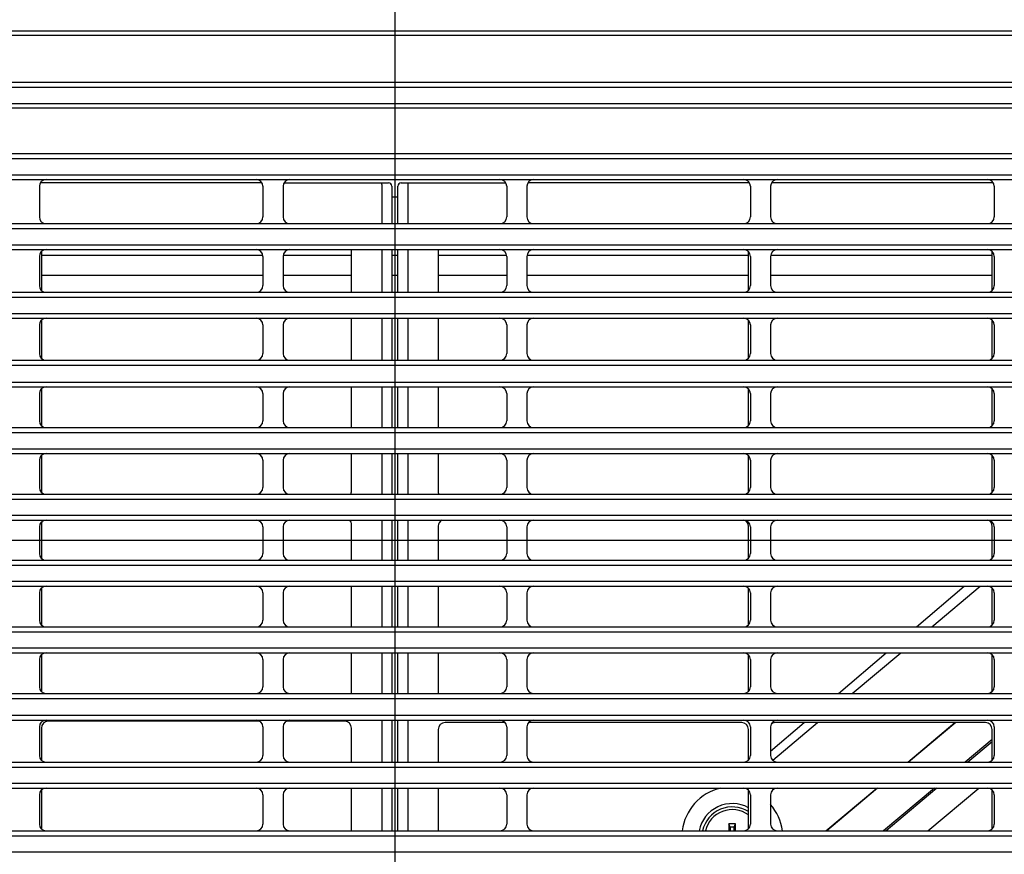
# Model space of a CAD drawing. Extents: x 551 to 2959, y 490 to 2220.
# Drawn here: x 951 to 1098, y 950 to 1074 of the extents above; entities that cross this region are included whole.
import ezdxf

# ---------------------------------------------------------------- set-up
doc = ezdxf.new("R2010")
doc.units = 0
doc.header["$LTSCALE"] = 30
doc.header["$MEASUREMENT"] = 0
doc.linetypes.add('CENTER2', pattern=[24, 12, -5, 2, -5])
doc.layers.add('1-0', color=7, linetype='CONTINUOUS')

msp = doc.modelspace()

# ---------------------------------------------------------------- linework, layer by layer
at = {"layer": '1-0', "color": 0, "linetype": 'CENTER2'}
for p, q in [((1007.1894, 1210.5247), (1007.1894, 740.9197)), ((761.1264, 996.9867), (1253.3684, 996.9867))]:
    msp.add_line(p, q, dxfattribs=at)
at = {"layer": '1-0', "color": 0, "linetype": 'Continuous'}
for p, q in [((1230.0744, 1071.9677), (784.3034, 1071.9677)), ((784.4074, 1072.6867), (1229.9714, 1072.6867)), ((784.3164, 1065.0237), (1230.0614, 1065.0237)), ((784.4224, 1064.2867), (1229.9554, 1064.2867)), ((784.4274, 1061.8867), (1229.9514, 1061.8867)), ((1230.0544, 1061.1667), (784.3234, 1061.1667)), ((784.3344, 1054.4227), (1230.0444, 1054.4227)), ((784.4404, 1053.6867), (1229.9384, 1053.6867)), ((784.3394, 1050.5657), (1230.0384, 1050.5657)), ((784.4434, 1051.2867), (1229.9344, 1051.2867)), ((987.4424, 1050.0867), (954.5364, 1050.0867)), ((990.7364, 1050.0867), (1006.2394, 1050.0867)), ((1005.1578, 1050.0865), (1005.1642, 1050.0849)), ((1005.1642, 1050.0849), (1005.1642, 1050.0849)), ((1005.1642, 1050.0849), (1005.1704, 1050.0804)), ((1005.1704, 1050.0804), (1005.1704, 1050.0804)), ((1005.1704, 1050.0804), (1005.1766, 1050.0729)), ((1005.1766, 1050.0729), (1005.1766, 1050.0729)), ((1005.1766, 1050.0729), (1005.1827, 1050.0623)), ((1005.1827, 1050.0623), (1005.1827, 1050.0623)), ((1005.1827, 1050.0623), (1005.1887, 1050.0489)), ((1005.1887, 1050.0489), (1005.1887, 1050.0489)), ((1005.1887, 1050.0489), (1005.1945, 1050.0326)), ((1005.1945, 1050.0326), (1005.1945, 1050.0326)), ((1005.1945, 1050.0326), (1005.2, 1050.0136)), ((1005.2, 1050.0136), (1005.2, 1050.0136)), ((1005.2, 1050.0136), (1005.2053, 1049.992)), ((1005.2053, 1049.992), (1005.2053, 1049.992)), ((1005.2053, 1049.992), (1005.2103, 1049.9678)), ((1005.2103, 1049.9678), (1005.2103, 1049.9678)), ((1005.2103, 1049.9678), (1005.215, 1049.9413)), ((1005.215, 1049.9413), (1005.215, 1049.9413)), ((1005.215, 1049.9413), (1005.2193, 1049.9125)), ((1005.2193, 1049.9125), (1005.2193, 1049.9125)), ((1005.2193, 1049.9125), (1005.2233, 1049.8817)), ((1005.2233, 1049.8817), (1005.2233, 1049.8817)), ((1005.2233, 1049.8817), (1005.2269, 1049.8491)), ((1008.1394, 1050.0867), (1023.6424, 1050.0867)), ((1009.1511, 1049.8491), (1009.1546, 1049.8817)), ((1009.1546, 1049.8817), (1009.1586, 1049.9125)), ((1009.1546, 1049.8817), (1009.1546, 1049.8817)), ((1009.1586, 1049.9125), (1009.1629, 1049.9413)), ((1009.1586, 1049.9125), (1009.1586, 1049.9125)), ((1009.1629, 1049.9413), (1009.1676, 1049.9678)), ((1009.1629, 1049.9413), (1009.1629, 1049.9413)), ((1009.1676, 1049.9678), (1009.1726, 1049.992)), ((1009.1676, 1049.9678), (1009.1676, 1049.9678)), ((1009.1726, 1049.992), (1009.1779, 1050.0136)), ((1009.1726, 1049.992), (1009.1726, 1049.992)), ((1009.1779, 1050.0136), (1009.1835, 1050.0326)), ((1009.1779, 1050.0136), (1009.1779, 1050.0136)), ((1009.1835, 1050.0326), (1009.1893, 1050.0489)), ((1009.1835, 1050.0326), (1009.1835, 1050.0326)), ((1009.1893, 1050.0489), (1009.1952, 1050.0623)), ((1009.1893, 1050.0489), (1009.1893, 1050.0489)), ((1009.1952, 1050.0623), (1009.2013, 1050.0729)), ((1009.1952, 1050.0623), (1009.1952, 1050.0623)), ((1009.2013, 1050.0729), (1009.2075, 1050.0804)), ((1009.2013, 1050.0729), (1009.2013, 1050.0729)), ((1009.2075, 1050.0804), (1009.2138, 1050.0849)), ((1009.2075, 1050.0804), (1009.2075, 1050.0804)), ((1009.2138, 1050.0849), (1009.2201, 1050.0865)), ((1009.2138, 1050.0849), (1009.2138, 1050.0849)), ((1009.2201, 1050.0865), (1009.2201, 1050.0865)), ((1009.2201, 1050.0865), (1009.2201, 1050.0865)), ((1009.2201, 1050.0865), (1009.2201, 1050.0865)), ((1009.2201, 1050.0865), (1009.2201, 1050.0865)), ((1009.2201, 1050.0865), (1009.2201, 1050.0865)), ((1009.2201, 1050.0865), (1009.2201, 1050.0865)), ((1009.2201, 1050.0865), (1009.2201, 1050.0865)), ((1009.2201, 1050.0865), (1009.2201, 1050.0865)), ((1009.2201, 1050.0865), (1009.2201, 1050.0865)), ((1009.2201, 1050.0865), (1009.2201, 1050.0865)), ((1009.2201, 1050.0865), (1009.2201, 1050.0865)), ((1009.2201, 1050.0865), (1009.2201, 1050.0865)), ((1009.2201, 1050.0865), (1009.2201, 1050.0865)), ((1009.2201, 1050.0865), (1009.2201, 1050.0865)), ((1009.2201, 1050.0865), (1009.2201, 1050.0865)), ((1009.2201, 1050.0865), (1009.2201, 1050.0865)), ((1009.2201, 1050.0865), (1009.2201, 1050.0865)), ((1009.2201, 1050.0865), (1009.2201, 1050.0865)), ((1009.2201, 1050.0865), (1009.2201, 1050.0865)), ((1009.2201, 1050.0865), (1009.2201, 1050.0865)), ((1059.8424, 1050.0867), (1026.9364, 1050.0867)), ((1096.0424, 1050.0867), (1063.1364, 1050.0867)), ((954.3894, 1049.5657), (954.3894, 1045.0207)), ((987.5894, 1049.5657), (987.5894, 1045.0207)), ((990.5894, 1049.5657), (990.5894, 1045.0207)), ((1005.2269, 1049.8491), (1005.2269, 1049.8491)), ((1005.2269, 1049.8491), (1005.23, 1049.8148)), ((1005.23, 1049.8148), (1005.23, 1049.8148)), ((1005.23, 1049.8148), (1005.2327, 1049.779)), ((1005.2327, 1049.779), (1005.2327, 1049.779)), ((1005.2327, 1049.779), (1005.2349, 1049.7421)), ((1005.2349, 1049.7421), (1005.2349, 1049.7421)), ((1005.2349, 1049.7421), (1005.2367, 1049.7041)), ((1005.2367, 1049.7041), (1005.2367, 1049.7041)), ((1005.2367, 1049.7041), (1005.238, 1049.6653)), ((1005.238, 1049.6653), (1005.238, 1049.6653)), ((1005.238, 1049.6653), (1005.2387, 1049.626)), ((1005.2387, 1049.626), (1005.2387, 1049.626)), ((1005.2387, 1049.626), (1005.239, 1049.5865)), ((1005.239, 1049.5865), (1005.239, 1049.5865)), ((1005.239, 1049.5865), (1005.239, 1049.5865)), ((1005.239, 1049.5865), (1005.239, 1049.5865)), ((1005.239, 1049.5865), (1005.239, 1049.5865)), ((1005.239, 1049.5865), (1005.239, 1049.5865)), ((1005.239, 1049.5865), (1005.239, 1049.5865)), ((1005.239, 1049.5865), (1005.239, 1049.5865)), ((1005.239, 1049.5865), (1005.239, 1049.5865)), ((1005.239, 1049.5865), (1005.239, 1049.5865)), ((1005.239, 1049.5865), (1005.239, 1049.5865)), ((1005.239, 1049.5865), (1005.239, 1049.5865)), ((1005.239, 1049.5865), (1005.239, 1049.5865)), ((1005.239, 1049.5865), (1005.239, 1049.5865)), ((1005.239, 1049.5865), (1005.239, 1049.5865)), ((1005.239, 1049.5865), (1005.239, 1049.5865)), ((1005.239, 1049.5865), (1005.239, 1049.5865)), ((1005.239, 1049.5865), (1005.239, 1049.5865)), ((1005.239, 1049.5865), (1005.239, 1049.5865)), ((1005.239, 1049.5865), (1005.239, 1049.5865)), ((1005.239, 1049.5865), (1005.239, 1049.5865)), ((1005.2394, 1049.5867), (1005.2394, 1044.0207)), ((1006.7394, 1049.5867), (1006.7394, 1044.0207)), ((1007.6394, 1044.0207), (1007.6394, 1049.5867)), ((1009.139, 1049.5865), (1009.1392, 1049.626)), ((1009.1392, 1049.626), (1009.14, 1049.6653)), ((1009.1392, 1049.626), (1009.1392, 1049.626)), ((1009.1394, 1044.0207), (1009.1394, 1049.5867)), ((1009.14, 1049.6653), (1009.1413, 1049.7041)), ((1009.14, 1049.6653), (1009.14, 1049.6653)), ((1009.1413, 1049.7041), (1009.143, 1049.7421)), ((1009.1413, 1049.7041), (1009.1413, 1049.7041)), ((1009.143, 1049.7421), (1009.1452, 1049.779)), ((1009.143, 1049.7421), (1009.143, 1049.7421)), ((1009.1452, 1049.779), (1009.1479, 1049.8148)), ((1009.1452, 1049.779), (1009.1452, 1049.779)), ((1009.1479, 1049.8148), (1009.1511, 1049.8491)), ((1009.1479, 1049.8148), (1009.1479, 1049.8148)), ((1009.1511, 1049.8491), (1009.1511, 1049.8491)), ((1023.7894, 1049.5657), (1023.7894, 1045.0207)), ((1026.7894, 1049.5657), (1026.7894, 1045.0207)), ((1059.9894, 1049.5657), (1059.9894, 1045.0207)), ((1062.9894, 1049.5657), (1062.9894, 1045.0207)), ((1096.1894, 1049.5657), (1096.1894, 1045.0207)), ((1006.7394, 1047.9867), (1007.6394, 1047.9867)), ((784.3484, 1044.0207), (1230.0304, 1044.0207)), ((784.4544, 1043.2867), (1229.9244, 1043.2867)), ((784.3524, 1040.1637), (1230.0254, 1040.1637)), ((784.4564, 1040.8867), (1229.9214, 1040.8867)), ((954.6894, 1039.8777), (954.6894, 1034.1057)), ((1000.7394, 1033.8197), (1000.7394, 1040.1637)), ((1005.2394, 1040.1637), (1005.2394, 1033.8197)), ((1006.7394, 1040.1637), (1006.7394, 1033.8197)), ((1007.6394, 1033.8197), (1007.6394, 1040.1637)), ((1009.1394, 1033.8197), (1009.1394, 1040.1637)), ((1013.6394, 1040.1637), (1013.6394, 1033.8197)), ((1059.6894, 1034.1057), (1059.6894, 1039.8777)), ((1095.8894, 1034.1057), (1095.8894, 1039.8777)), ((954.3894, 1039.1637), (954.3894, 1034.8197)), ((954.6894, 1039.3147), (987.5774, 1039.3147)), ((987.5894, 1039.1637), (987.5894, 1034.8197)), ((990.5894, 1039.1637), (990.5894, 1034.8197)), ((990.6014, 1039.3147), (1000.7394, 1039.3147)), ((1006.7394, 1039.3147), (1007.6394, 1039.3147)), ((1013.6394, 1039.3147), (1023.7774, 1039.3147)), ((1023.7894, 1039.1637), (1023.7894, 1034.8197)), ((1026.7894, 1039.1637), (1026.7894, 1034.8197)), ((1026.8014, 1039.3147), (1059.6894, 1039.3147)), ((1059.9894, 1039.1637), (1059.9894, 1034.8197)), ((1062.9894, 1039.1637), (1062.9894, 1034.8197)), ((1063.0014, 1039.3147), (1095.8894, 1039.3147)), ((1096.1894, 1039.1637), (1096.1894, 1034.8197)), ((987.5894, 1036.3147), (954.6894, 1036.3147)), ((1000.7394, 1036.3147), (990.5894, 1036.3147)), ((1007.6394, 1036.3147), (1006.7394, 1036.3147)), ((1023.7894, 1036.3147), (1013.6394, 1036.3147)), ((1059.6894, 1036.3147), (1026.7894, 1036.3147)), ((1095.8894, 1036.3147), (1062.9894, 1036.3147)), ((784.3594, 1033.8197), (1230.0184, 1033.8197)), ((784.4654, 1033.0867), (1229.9134, 1033.0867)), ((784.3634, 1029.9627), (1230.0144, 1029.9627)), ((784.4674, 1030.6867), (1229.9104, 1030.6867)), ((954.6894, 1029.6767), (954.6894, 1024.0047)), ((1000.7394, 1023.7177), (1000.7394, 1029.9627)), ((1005.2394, 1029.9627), (1005.2394, 1023.7177)), ((1006.7394, 1029.9627), (1006.7394, 1023.7177)), ((1007.6394, 1023.7177), (1007.6394, 1029.9627)), ((1009.1394, 1023.7177), (1009.1394, 1029.9627)), ((1013.6394, 1029.9627), (1013.6394, 1023.7177)), ((1059.6894, 1024.0047), (1059.6894, 1029.6767)), ((1095.8894, 1024.0047), (1095.8894, 1029.6767)), ((954.3894, 1028.9627), (954.3894, 1024.7177)), ((987.5894, 1028.9627), (987.5894, 1024.7177)), ((990.5894, 1028.9627), (990.5894, 1024.7177)), ((1023.7894, 1028.9627), (1023.7894, 1024.7177)), ((1026.7894, 1028.9627), (1026.7894, 1024.7177)), ((1059.9894, 1028.9627), (1059.9894, 1024.7177)), ((1062.9894, 1028.9627), (1062.9894, 1024.7177)), ((1096.1894, 1028.9627), (1096.1894, 1024.7177)), ((784.3674, 1023.7177), (1230.0104, 1023.7177)), ((784.4734, 1022.9867), (1229.9044, 1022.9867)), ((784.3704, 1019.7617), (1230.0084, 1019.7617)), ((784.4744, 1020.4867), (1229.9034, 1020.4867)), ((954.6894, 1019.4747), (954.6894, 1014.0027)), ((1000.7394, 1013.7167), (1000.7394, 1019.7617)), ((1005.2394, 1019.7617), (1005.2394, 1013.7167)), ((1006.7394, 1019.7617), (1006.7394, 1013.7167)), ((1007.6394, 1013.7167), (1007.6394, 1019.7617)), ((1009.1394, 1013.7167), (1009.1394, 1019.7617)), ((1013.6394, 1019.7617), (1013.6394, 1013.7167)), ((1059.6894, 1014.0027), (1059.6894, 1019.4747)), ((1095.8894, 1014.0027), (1095.8894, 1019.4747)), ((954.3894, 1018.7617), (954.3894, 1014.7167)), ((987.5894, 1018.7617), (987.5894, 1014.7167)), ((990.5894, 1018.7617), (990.5894, 1014.7167)), ((1023.7894, 1018.7617), (1023.7894, 1014.7167)), ((1026.7894, 1018.7617), (1026.7894, 1014.7167)), ((1059.9894, 1018.7617), (1059.9894, 1014.7167)), ((1062.9894, 1018.7617), (1062.9894, 1014.7167)), ((1096.1894, 1018.7617), (1096.1894, 1014.7167)), ((784.3724, 1013.7167), (1230.0054, 1013.7167)), ((784.4784, 1012.9867), (1229.8994, 1012.9867)), ((784.4794, 1010.5867), (1229.8984, 1010.5867)), ((784.3744, 1009.8607), (1230.0034, 1009.8607)), ((954.6894, 1009.5737), (954.6894, 1004.2867)), ((1000.7394, 1004.2867), (1000.7394, 1009.8607)), ((1005.2394, 1009.8607), (1005.2394, 1003.8157)), ((1006.7394, 1009.8607), (1006.7394, 1003.8157)), ((1007.6394, 1003.8157), (1007.6394, 1009.8607)), ((1009.1394, 1003.8157), (1009.1394, 1009.8607)), ((1013.6394, 1009.8607), (1013.6394, 1004.0867)), ((1059.6894, 1004.1017), (1059.6894, 1009.5737)), ((1095.8894, 1004.1017), (1095.8894, 1009.5737)), ((954.3894, 1008.8607), (954.3894, 1004.8157)), ((987.5894, 1008.8607), (987.5894, 1004.8157)), ((990.5894, 1008.8607), (990.5894, 1004.8157)), ((1023.7894, 1008.8607), (1023.7894, 1004.8157)), ((1026.7894, 1008.8607), (1026.7894, 1004.8157)), ((1059.9894, 1008.8607), (1059.9894, 1004.8157)), ((1062.9894, 1008.8607), (1062.9894, 1004.8157)), ((1096.1894, 1008.8607), (1096.1894, 1004.8157)), ((784.3764, 1003.8157), (1230.0014, 1003.8157)), ((784.4814, 1003.0867), (1229.8964, 1003.0867)), ((784.4814, 1000.6867), (1229.8964, 1000.6867)), ((784.3774, 999.9587), (1230.0014, 999.9587)), ((954.3894, 998.9587), (954.3894, 995.0137)), ((954.6894, 999.2867), (954.6894, 994.3007)), ((987.5894, 998.9587), (987.5894, 995.0137)), ((990.5894, 998.9587), (990.5894, 995.0137)), ((1000.7394, 994.0137), (1000.7394, 999.2867)), ((1005.2394, 999.9587), (1005.2394, 994.0137)), ((1006.7394, 999.9587), (1006.7394, 994.0137)), ((1007.6394, 994.0137), (1007.6394, 999.9587)), ((1009.1394, 994.0137), (1009.1394, 999.9587)), ((1013.6394, 999.0867), (1013.6394, 994.0137)), ((1023.7894, 998.9587), (1023.7894, 995.0137)), ((1026.7894, 998.9587), (1026.7894, 995.0137)), ((1059.6894, 994.3007), (1059.6894, 999.0867)), ((1059.9894, 998.9587), (1059.9894, 995.0137)), ((1062.9894, 998.9587), (1062.9894, 995.0137)), ((1095.8894, 994.3007), (1095.8894, 999.0867)), ((1096.1894, 998.9587), (1096.1894, 995.0137)), ((784.3774, 994.0137), (1230.0014, 994.0137)), ((784.4814, 993.2867), (1229.8964, 993.2867)), ((784.3764, 990.1577), (1230.0014, 990.1577)), ((784.4814, 990.8867), (1229.8964, 990.8867)), ((1000.7394, 984.1127), (1000.7394, 990.1577)), ((1005.2394, 990.1577), (1005.2394, 984.1127)), ((1006.7394, 990.1577), (1006.7394, 984.1127)), ((1007.6394, 984.1127), (1007.6394, 990.1577)), ((1009.1394, 984.1127), (1009.1394, 990.1577)), ((1013.6394, 990.1577), (1013.6394, 984.1127)), ((1084.6394, 984.1127), (1091.7164, 990.1577)), ((1086.9094, 984.1127), (1094.1134, 990.1577)), ((954.3894, 989.1577), (954.3894, 985.1127)), ((954.6894, 989.8707), (954.6894, 984.3987)), ((987.5894, 989.1577), (987.5894, 985.1127)), ((990.5894, 989.1577), (990.5894, 985.1127)), ((1023.7894, 989.1577), (1023.7894, 985.1127)), ((1026.7894, 989.1577), (1026.7894, 985.1127)), ((1059.6894, 984.3987), (1059.6894, 989.8707)), ((1059.9894, 989.1577), (1059.9894, 985.1127)), ((1062.9894, 989.1577), (1062.9894, 985.1127)), ((1095.8894, 984.3987), (1095.8894, 989.8707)), ((1096.1894, 989.1577), (1096.1894, 985.1127)), ((784.3754, 984.1127), (1230.0034, 984.1127)), ((784.4794, 983.3867), (1229.8984, 983.3867)), ((784.3734, 980.2567), (1230.0044, 980.2567)), ((784.4784, 980.9867), (1229.8994, 980.9867)), ((954.6894, 979.9697), (954.6894, 974.4977)), ((1000.7394, 974.2117), (1000.7394, 980.2567)), ((1005.2394, 980.2567), (1005.2394, 974.2117)), ((1006.7394, 980.2567), (1006.7394, 974.2117)), ((1007.6394, 974.2117), (1007.6394, 980.2567)), ((1009.1394, 974.2117), (1009.1394, 980.2567)), ((1013.6394, 980.2567), (1013.6394, 974.2117)), ((1059.6894, 974.4977), (1059.6894, 979.9697)), ((1073.0464, 974.2117), (1080.1234, 980.2567)), ((1075.1094, 974.2117), (1082.3144, 980.2567)), ((1095.8894, 974.4977), (1095.8894, 979.9697)), ((954.3894, 979.2567), (954.3894, 975.2117)), ((987.5894, 979.2567), (987.5894, 975.2117)), ((990.5894, 979.2567), (990.5894, 975.2117)), ((1023.7894, 979.2567), (1023.7894, 975.2117)), ((1026.7894, 979.2567), (1026.7894, 975.2117)), ((1059.9894, 979.2567), (1059.9894, 975.2117)), ((1062.9894, 979.2567), (1062.9894, 975.2117)), ((1096.1894, 979.2567), (1096.1894, 975.2117)), ((784.3694, 974.2117), (1230.0084, 974.2117)), ((1095.6034, 974.3017), (1095.8894, 974.5417)), ((784.4744, 973.4867), (1229.9034, 973.4867)), ((784.4734, 970.9867), (1229.9044, 970.9867)), ((784.3674, 970.2547), (1230.0104, 970.2547)), ((987.1434, 970.0867), (955.6894, 970.0867)), ((999.7394, 970.0867), (991.0344, 970.0867)), ((1005.2394, 970.2547), (1005.2394, 964.0097)), ((1006.7394, 970.2547), (1006.7394, 964.0097)), ((1007.6394, 964.0097), (1007.6394, 970.2547)), ((1009.1394, 964.0097), (1009.1394, 970.2547)), ((1023.5644, 969.8867), (1014.6394, 969.8867)), ((1058.6894, 969.8867), (1027.0134, 969.8867)), ((1062.9894, 965.6217), (1067.9824, 969.8867)), ((1063.2914, 964.2947), (1069.9554, 969.8867)), ((1094.8894, 969.8867), (1063.6894, 969.8867)), ((1083.3384, 964.0097), (1090.3414, 969.8867)), ((1090.4774, 969.8867), (1083.4744, 964.0097)), ((954.3894, 969.2547), (954.3894, 965.0097)), ((954.6894, 969.0867), (954.6894, 964.2967)), ((987.5894, 969.2547), (987.5894, 965.0097)), ((990.5894, 969.2547), (990.5894, 965.0097)), ((1000.7394, 964.0097), (1000.7394, 969.0867)), ((1013.6394, 968.8867), (1013.6394, 964.0097)), ((1023.7894, 969.2547), (1023.7894, 965.0097)), ((1026.7894, 969.2547), (1026.7894, 965.0097)), ((1059.6894, 964.2967), (1059.6894, 968.8867)), ((1059.9894, 969.2547), (1059.9894, 965.0097)), ((1062.9894, 969.2547), (1062.9894, 965.0097)), ((1095.8894, 964.2967), (1095.8894, 968.8867)), ((1096.1894, 969.2547), (1096.1894, 965.0097)), ((1095.8894, 967.3617), (1091.8944, 964.0097)), ((1095.8894, 967.0337), (1092.2854, 964.0097)), ((784.3634, 964.0097), (1230.0144, 964.0097)), ((784.4674, 963.2867), (1229.9104, 963.2867)), ((784.4654, 960.8867), (1229.9134, 960.8867)), ((784.3594, 960.1537), (1230.0184, 960.1537)), ((954.6894, 959.8667), (954.6894, 954.0957)), ((1000.7394, 953.8087), (1000.7394, 960.1537)), ((1005.2394, 960.1537), (1005.2394, 953.8087)), ((1006.7394, 960.1537), (1006.7394, 953.8087)), ((1007.6394, 953.8087), (1007.6394, 960.1537)), ((1009.1394, 953.8087), (1009.1394, 960.1537)), ((1013.6394, 960.1537), (1013.6394, 953.8087)), ((1059.6894, 954.0957), (1059.6894, 959.8667)), ((1071.1814, 953.8087), (1078.7424, 960.1537)), ((1078.8784, 960.1537), (1071.3164, 953.8087)), ((1087.2984, 960.1537), (1079.7374, 953.8087)), ((1087.6894, 960.1537), (1080.1284, 953.8087)), ((1086.3514, 953.8087), (1093.9124, 960.1537)), ((1095.8894, 954.0957), (1095.8894, 959.8667)), ((954.3894, 959.1537), (954.3894, 954.8087)), ((987.5894, 959.1537), (987.5894, 954.8087)), ((990.5894, 959.1537), (990.5894, 954.8087)), ((1023.7894, 959.1537), (1023.7894, 954.8087)), ((1026.7894, 959.1537), (1026.7894, 954.8087)), ((1059.9894, 959.1537), (1059.9894, 954.8087)), ((1062.9894, 959.1537), (1062.9894, 954.8087)), ((1096.1894, 959.1537), (1096.1894, 954.8087)), ((1057.7854, 954.8607), (1056.7854, 954.8607)), ((1056.9854, 954.3607), (1056.7854, 954.8607)), ((1056.7854, 954.8607), (1056.7854, 953.8087)), ((1057.5854, 954.3607), (1057.7854, 954.8607)), ((1057.7854, 953.8087), (1057.7854, 954.8607)), ((784.3524, 953.8087), (1230.0254, 953.8087)), ((1057.5854, 954.3607), (1056.9854, 954.3607)), ((1056.9854, 954.3607), (1056.9854, 953.8087)), ((1057.5854, 953.8087), (1057.5854, 954.3607)), ((784.4564, 953.0867), (1229.9214, 953.0867)), ((784.4544, 950.6867), (1229.9244, 950.6867))]:
    msp.add_line(p, q, dxfattribs=at)
for centre, radius, start, end in [((955.3894, 1049.5657), 1, 90, 180), ((986.5894, 1049.5657), 1, 0, 90), ((991.5894, 1049.5657), 1, 90, 180), ((1006.2394, 1049.5867), 0.5, 0, 90), ((1008.1394, 1049.5867), 0.5, 90, 180), ((1022.7894, 1049.5657), 1, 0, 90), ((1027.7894, 1049.5657), 1, 90, 180), ((1058.9894, 1049.5657), 1, 0, 90), ((1063.9894, 1049.5657), 1, 90, 180), ((1095.1894, 1049.5657), 1, 0, 90), ((955.3894, 1045.0207), 1, 180, 270), ((986.5894, 1045.0207), 1, 270, 0), ((991.5894, 1045.0207), 1, 180, 270), ((1022.7894, 1045.0207), 1, 270, 0), ((1027.7894, 1045.0207), 1, 180, 270), ((1058.9894, 1045.0207), 1, 270, 0), ((1063.9894, 1045.0207), 1, 180, 270), ((1095.1894, 1045.0207), 1, 270, 0), ((955.3894, 1039.1637), 1, 90, 180), ((986.5894, 1039.1637), 1, 0, 90), ((991.5894, 1039.1637), 1, 90, 180), ((1022.7894, 1039.1637), 1, 0, 90), ((1027.7894, 1039.1637), 1, 90, 180), ((1058.9894, 1039.1637), 1, 0, 90), ((1063.9894, 1039.1637), 1, 90, 180), ((1095.1894, 1039.1637), 1, 0, 90), ((955.3894, 1034.8197), 1, 180, 270), ((986.5894, 1034.8197), 1, 270, 0), ((991.5894, 1034.8197), 1, 180, 270), ((1022.7894, 1034.8197), 1, 270, 0), ((1027.7894, 1034.8197), 1, 180, 270), ((1058.9894, 1034.8197), 1, 270, 0), ((1063.9894, 1034.8197), 1, 180, 270), ((1095.1894, 1034.8197), 1, 270, 0), ((955.3894, 1028.9627), 1, 90, 180), ((986.5894, 1028.9627), 1, 0, 90), ((991.5894, 1028.9627), 1, 90, 180), ((1022.7894, 1028.9627), 1, 0, 90), ((1027.7894, 1028.9627), 1, 90, 180), ((1058.9894, 1028.9627), 1, 0, 90), ((1063.9894, 1028.9627), 1, 90, 180), ((1095.1894, 1028.9627), 1, 0, 90), ((955.3894, 1024.7177), 1, 180, 270), ((986.5894, 1024.7177), 1, 270, 0), ((991.5894, 1024.7177), 1, 180, 270), ((1022.7894, 1024.7177), 1, 270, 0), ((1027.7894, 1024.7177), 1, 180, 270), ((1058.9894, 1024.7177), 1, 270, 0), ((1063.9894, 1024.7177), 1, 180, 270), ((1095.1894, 1024.7177), 1, 270, 0), ((955.3894, 1018.7617), 1, 90, 180), ((986.5894, 1018.7617), 1, 0, 90), ((991.5894, 1018.7617), 1, 90, 180), ((1022.7894, 1018.7617), 1, 0, 90), ((1027.7894, 1018.7617), 1, 90, 180), ((1058.9894, 1018.7617), 1, 0, 90), ((1063.9894, 1018.7617), 1, 90, 180), ((1095.1894, 1018.7617), 1, 0, 90), ((955.3894, 1014.7167), 1, 180, 270), ((986.5894, 1014.7167), 1, 270, 0), ((991.5894, 1014.7167), 1, 180, 270), ((1022.7894, 1014.7167), 1, 270, 0), ((1027.7894, 1014.7167), 1, 180, 270), ((1058.9894, 1014.7167), 1, 270, 0), ((1063.9894, 1014.7167), 1, 180, 270), ((1095.1894, 1014.7167), 1, 270, 0), ((955.3894, 1008.8607), 1, 90, 180), ((986.5894, 1008.8607), 1, 0, 90), ((991.5894, 1008.8607), 1, 90, 180), ((1022.7894, 1008.8607), 1, 0, 90), ((1027.7894, 1008.8607), 1, 90, 180), ((1058.9894, 1008.8607), 1, 0, 90), ((1063.9894, 1008.8607), 1, 90, 180), ((1095.1894, 1008.8607), 1, 0, 90), ((955.3894, 1004.8157), 1, 180, 270), ((986.5894, 1004.8157), 1, 270, 0), ((991.5894, 1004.8157), 1, 180, 270), ((1022.7894, 1004.8157), 1, 270, 0), ((1027.7894, 1004.8157), 1, 180, 270), ((1058.9894, 1004.8157), 1, 270, 0), ((1063.9894, 1004.8157), 1, 180, 270), ((1095.1894, 1004.8157), 1, 270, 0), ((955.6894, 1004.2867), 1, 180, 191.903), ((999.7394, 1004.2867), 1, 331.87, 0), ((1014.6394, 1004.0867), 1, 180, 195.748), ((955.3894, 998.9587), 1, 90, 180), ((955.6894, 999.2867), 1, 150.313, 180), ((986.5894, 998.9587), 1, 0, 90), ((991.5894, 998.9587), 1, 90, 180), ((999.7394, 999.2867), 1, 0, 42.299), ((1014.6394, 999.0867), 1, 119.171, 180), ((1022.7894, 998.9587), 1, 0, 90), ((1027.7894, 998.9587), 1, 90, 180), ((1058.9894, 998.9587), 1, 0, 90), ((1058.6894, 999.0867), 1, 0, 57.617), ((1063.9894, 998.9587), 1, 90, 180), ((1095.1894, 998.9587), 1, 0, 90), ((1094.8894, 999.0867), 1, 0, 57.617), ((955.3894, 995.0137), 1, 180, 270), ((986.5894, 995.0137), 1, 270, 0), ((991.5894, 995.0137), 1, 180, 270), ((1022.7894, 995.0137), 1, 270, 0), ((1027.7894, 995.0137), 1, 180, 270), ((1058.9894, 995.0137), 1, 270, 0), ((1063.9894, 995.0137), 1, 180, 270), ((1095.1894, 995.0137), 1, 270, 0), ((955.3894, 989.1577), 1, 90, 180), ((986.5894, 989.1577), 1, 0, 90), ((991.5894, 989.1577), 1, 90, 180), ((1022.7894, 989.1577), 1, 0, 90), ((1027.7894, 989.1577), 1, 90, 180), ((1058.9894, 989.1577), 1, 0, 90), ((1063.9894, 989.1577), 1, 90, 180), ((1095.1894, 989.1577), 1, 0, 90), ((955.3894, 985.1127), 1, 180, 270), ((986.5894, 985.1127), 1, 270, 0), ((991.5894, 985.1127), 1, 180, 270), ((1022.7894, 985.1127), 1, 270, 0), ((1027.7894, 985.1127), 1, 180, 270), ((1058.9894, 985.1127), 1, 270, 0), ((1063.9894, 985.1127), 1, 180, 270), ((1095.1894, 985.1127), 1, 270, 0), ((955.3894, 979.2567), 1, 90, 180), ((986.5894, 979.2567), 1, 0, 90), ((991.5894, 979.2567), 1, 90, 180), ((1022.7894, 979.2567), 1, 0, 90), ((1027.7894, 979.2567), 1, 90, 180), ((1058.9894, 979.2567), 1, 0, 90), ((1063.9894, 979.2567), 1, 90, 180), ((1095.1894, 979.2567), 1, 0, 90), ((955.3894, 975.2117), 1, 180, 270), ((986.5894, 975.2117), 1, 270, 0), ((991.5894, 975.2117), 1, 180, 270), ((1022.7894, 975.2117), 1, 270, 0), ((1027.7894, 975.2117), 1, 180, 270), ((1058.9894, 975.2117), 1, 270, 0), ((1063.9894, 975.2117), 1, 180, 270), ((1095.1894, 975.2117), 1, 270, 0), ((955.3894, 969.2547), 1, 90, 180), ((955.6894, 969.0867), 1, 90, 180), ((986.5894, 969.2547), 1, 0, 90), ((991.5894, 969.2547), 1, 90, 180), ((999.7394, 969.0867), 1, 0, 90), ((1014.6394, 968.8867), 1, 90, 180), ((1022.7894, 969.2547), 1, 0, 90), ((1027.7894, 969.2547), 1, 90, 180), ((1058.6894, 968.8867), 1, 0, 90), ((1058.9894, 969.2547), 1, 0, 90), ((1063.9894, 969.2547), 1, 90, 180), ((1063.6894, 968.8867), 1, 90, 127.161), ((1094.8894, 968.8867), 1, 0, 90), ((1095.1894, 969.2547), 1, 0, 90), ((955.3894, 965.0097), 1, 180, 270), ((986.5894, 965.0097), 1, 270, 0), ((991.5894, 965.0097), 1, 180, 270), ((1022.7894, 965.0097), 1, 270, 0), ((1027.7894, 965.0097), 1, 180, 270), ((1058.9894, 965.0097), 1, 270, 0), ((1063.9894, 965.0097), 1, 180, 270), ((1095.1894, 965.0097), 1, 270, 0), ((955.3894, 959.1537), 1, 90, 180), ((986.5894, 959.1537), 1, 0, 90), ((991.5894, 959.1537), 1, 90, 180), ((1022.7894, 959.1537), 1, 0, 90), ((1027.7894, 959.1537), 1, 90, 180), ((1057.2854, 952.8607), 7.5, 103.425, 172.734), ((1058.9894, 959.1537), 1, 0, 90), ((1057.2854, 952.8607), 7.5, 73.214, 76.53), ((1063.9894, 959.1537), 1, 90, 180), ((1095.1894, 959.1537), 1, 0, 90), ((1057.2854, 952.8607), 5, 61.264, 169.062), ((1057.2854, 952.8607), 4.5, 57.719, 167.833), ((1057.2854, 952.8607), 4.1, 54.061, 166.608), ((1057.2854, 952.8607), 7.5, 7.265, 40.5), ((955.3894, 954.8087), 1, 180, 270), ((986.5894, 954.8087), 1, 270, 0), ((991.5894, 954.8087), 1, 180, 270), ((1022.7894, 954.8087), 1, 270, 0), ((1027.7894, 954.8087), 1, 180, 270), ((1058.9894, 954.8087), 1, 270, 0), ((1063.9894, 954.8087), 1, 180, 270), ((1095.1894, 954.8087), 1, 270, 0)]:
    msp.add_arc(centre, radius, start, end, dxfattribs=at)

doc.saveas('drawing.dxf')
